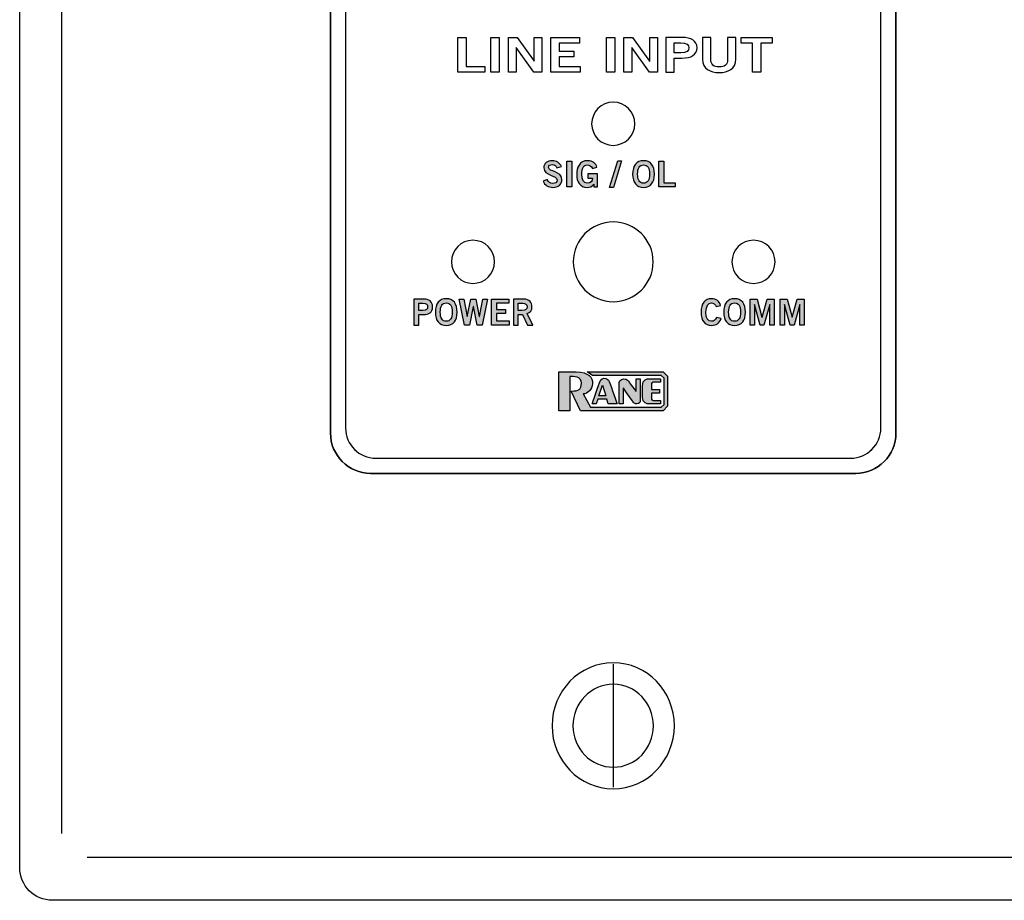
# Model space of a CAD drawing. Extents: x 0.22 to 4.78, y 0.18 to 4.79.
# Drawn here: x 0.22 to 2.5, y 0.18 to 2.22 of the extents above; entities that cross this region are included whole.
import ezdxf

# ---------------------------------------------------------------- set-up
doc = ezdxf.new("R2010")
doc.units = 0
doc.header["$MEASUREMENT"] = 0
for name, color, linetype in [('422_TEXT', 7, 'CONTINUOUS'), ('425_TEXT', 7, 'CONTINUOUS'), ('BLACK_LEXAN', 7, 'CONTINUOUS'), ('DECORA', 7, 'CONTINUOUS'), ('TRANSPARENT', 7, 'CONTINUOUS'), ('WHITE_TEXT', 7, 'CONTINUOUS')]:
    doc.layers.add(name, color=color, linetype=linetype)

# ---------------------------------------------------------------- blocks, each defined once
blk = doc.blocks.new('BLOCK_2')
at = {"layer": 'DECORA', "color": 7}
for points in [[(0.316, 4.6361), (0.316, 0.3361)], [(0.939, 1.2641), (0.939, 3.7081)], [(2.249, 3.7081), (2.249, 1.2641)], [(2.156, 1.1711), (1.032, 1.1711)], [(1.5939, 0.7286), (1.5939, 0.4436)], [(0.375, 0.2816), (4.625, 0.2816)]]:
    blk.add_lwpolyline(points, dxfattribs=at)
for points, knots in [([(4.705, 4.7906), (4.705, 4.7906), (2.893, 4.7906), (2.893, 4.7906), (2.893, 4.7906), (2.107, 4.7906), (2.107, 4.7906), (2.107, 4.7906), (0.295, 4.7906), (0.295, 4.7906), (0.2532, 4.7906), (0.219, 4.7564), (0.219, 4.7146), (0.219, 4.7146), (0.219, 0.2576), (0.219, 0.2576), (0.219, 0.2158), (0.2532, 0.1816), (0.295, 0.1816), (0.295, 0.1816), (2.107, 0.1816), (2.107, 0.1816), (2.107, 0.1816), (2.893, 0.1816), (2.893, 0.1816), (2.893, 0.1816), (4.705, 0.1816), (4.705, 0.1816), (4.7468, 0.1816), (4.781, 0.2158), (4.781, 0.2576), (4.781, 0.2576), (4.781, 4.7146), (4.781, 4.7146), (4.781, 4.7564), (4.7468, 4.7906), (4.705, 4.7906)], [0, 0, 0, 0, 1, 1, 1, 2, 2, 2, 3, 3, 3, 4, 4, 4, 5, 5, 5, 6, 6, 6, 7, 7, 7, 8, 8, 8, 9, 9, 9, 10, 10, 10, 11, 11, 11, 12, 12, 12, 12]), ([(2.249, 1.2641), (2.249, 1.2129), (2.2071, 1.1711), (2.156, 1.1711), (2.156, 1.1711), (1.032, 1.1711), (1.032, 1.1711), (0.9808, 1.1711), (0.939, 1.2129), (0.939, 1.2641), (0.939, 1.2641), (0.939, 3.7081), (0.939, 3.7081), (0.939, 3.7593), (0.9808, 3.8011), (1.032, 3.8011), (1.032, 3.8011), (2.156, 3.8011), (2.156, 3.8011), (2.2071, 3.8011), (2.249, 3.7593), (2.249, 3.7081), (2.249, 3.7081), (2.249, 1.2641), (2.249, 1.2641)], [0, 0, 0, 0, 1, 1, 1, 2, 2, 2, 3, 3, 3, 4, 4, 4, 5, 5, 5, 6, 6, 6, 7, 7, 7, 8, 8, 8, 8]), ([(1.7357, 0.5861), (1.7357, 0.5055), (1.6723, 0.4401), (1.5939, 0.4401), (1.5157, 0.4401), (1.4523, 0.5055), (1.4523, 0.5861), (1.4523, 0.6667), (1.5157, 0.7322), (1.5939, 0.7322), (1.6723, 0.7322), (1.7357, 0.6667), (1.7357, 0.5861)], [0, 0, 0, 0, 1, 1, 1, 2, 2, 2, 3, 3, 3, 4, 4, 4, 4]), ([(1.6872, 0.5861), (1.6872, 0.5331), (1.6455, 0.4901), (1.594, 0.4901), (1.5425, 0.4901), (1.5008, 0.5331), (1.5008, 0.5861), (1.5008, 0.6392), (1.5425, 0.6822), (1.594, 0.6822), (1.6455, 0.6822), (1.6872, 0.6392), (1.6872, 0.5861)], [0, 0, 0, 0, 1, 1, 1, 2, 2, 2, 3, 3, 3, 4, 4, 4, 4])]:
    blk.add_open_spline(points, degree=3, knots=knots, dxfattribs=at)
for points in [[(1.032, 1.1711), (0.9808, 1.1711), (0.939, 1.2129), (0.939, 1.2641)], [(2.249, 1.2641), (2.249, 1.2129), (2.2071, 1.1711), (2.156, 1.1711)]]:
    blk.add_open_spline(points, degree=3, dxfattribs=at)
blk = doc.blocks.new('BLOCK_3')
at = {"layer": 'BLACK_LEXAN', "color": 7}
blk.add_open_spline([(2.214, 3.6962), (2.214, 3.6962), (2.214, 1.2762), (2.214, 1.2762), (2.214, 1.2377), (2.1825, 1.2062), (2.144, 1.2062), (2.144, 1.2062), (1.044, 1.2062), (1.044, 1.2062), (1.0055, 1.2062), (0.974, 1.2377), (0.974, 1.2762), (0.974, 1.2762), (0.974, 3.6962), (0.974, 3.6962), (0.974, 3.7347), (1.0055, 3.7662), (1.044, 3.7662), (1.044, 3.7662), (2.144, 3.7662), (2.144, 3.7662), (2.1825, 3.7662), (2.214, 3.7347), (2.214, 3.6962)], degree=3, knots=[0, 0, 0, 0, 1, 1, 1, 2, 2, 2, 3, 3, 3, 4, 4, 4, 5, 5, 5, 6, 6, 6, 7, 7, 7, 8, 8, 8, 8], dxfattribs=at)
blk = doc.blocks.new('BLOCK_5')
at = {"layer": 'WHITE_TEXT'}
for points in [[(1.2339, 2.101), (1.2339, 2.1812), (1.2531, 2.1812), (1.2531, 2.1139), (1.2966, 2.1139), (1.2966, 2.101), (1.2339, 2.101)], [(1.3106, 2.101), (1.3106, 2.1812), (1.3298, 2.1812), (1.3298, 2.101), (1.3106, 2.101)], [(1.3511, 2.101), (1.3511, 2.1812), (1.3711, 2.1812), (1.4105, 2.1265), (1.4108, 2.1265), (1.4108, 2.1812), (1.4288, 2.1812), (1.4288, 2.101), (1.4103, 2.101), (1.3694, 2.1581), (1.3691, 2.1581), (1.3691, 2.101), (1.3511, 2.101)], [(1.4494, 2.101), (1.4494, 2.1812), (1.5157, 2.1812), (1.5157, 2.1683), (1.4685, 2.1683), (1.4685, 2.1492), (1.5028, 2.1492), (1.5028, 2.1363), (1.4685, 2.1363), (1.4685, 2.1139), (1.5173, 2.1139), (1.5173, 2.101), (1.4494, 2.101)], [(1.5784, 2.101), (1.5784, 2.1812), (1.5976, 2.1812), (1.5976, 2.101), (1.5784, 2.101)], [(1.6189, 2.101), (1.6189, 2.1812), (1.6389, 2.1812), (1.6783, 2.1265), (1.6786, 2.1265), (1.6786, 2.1812), (1.6966, 2.1812), (1.6966, 2.101), (1.6782, 2.101), (1.6372, 2.1581), (1.6369, 2.1581), (1.6369, 2.101), (1.6189, 2.101)], [(1.9622, 2.1813), (1.9622, 2.1684), (1.936, 2.1684), (1.936, 2.101), (1.9168, 2.101), (1.9168, 2.1684), (1.8906, 2.1684), (1.8906, 2.1813), (1.9622, 2.1813)]]:
    blk.add_lwpolyline(points, dxfattribs=at)
for points, knots in [([(1.7161, 2.101), (1.7161, 2.101), (1.7161, 2.1812), (1.7161, 2.1812), (1.7161, 2.1812), (1.7527, 2.1812), (1.7527, 2.1812), (1.7744, 2.1812), (1.7881, 2.174), (1.7881, 2.1573), (1.7881, 2.1406), (1.7744, 2.1334), (1.7527, 2.1334), (1.7527, 2.1334), (1.7352, 2.1334), (1.7352, 2.1334), (1.7352, 2.1334), (1.7352, 2.101), (1.7352, 2.101), (1.7352, 2.101), (1.7161, 2.101), (1.7161, 2.101)], [0, 0, 0, 0, 1, 1, 1, 2, 2, 2, 3, 3, 3, 4, 4, 4, 5, 5, 5, 6, 6, 6, 7, 7, 7, 7]), ([(1.7352, 2.1459), (1.7352, 2.1459), (1.7505, 2.1459), (1.7505, 2.1459), (1.7649, 2.1459), (1.7689, 2.1502), (1.7689, 2.1573), (1.7689, 2.1644), (1.7649, 2.1687), (1.7505, 2.1687), (1.7505, 2.1687), (1.7352, 2.1687), (1.7352, 2.1687), (1.7352, 2.1687), (1.7352, 2.1459), (1.7352, 2.1459)], [0, 0, 0, 0, 1, 1, 1, 2, 2, 2, 3, 3, 3, 4, 4, 4, 5, 5, 5, 5]), ([(1.8588, 2.1812), (1.8588, 2.1812), (1.878, 2.1812), (1.878, 2.1812), (1.878, 2.1812), (1.878, 2.131), (1.878, 2.131), (1.878, 2.1075), (1.8599, 2.0999), (1.8395, 2.0999), (1.8191, 2.0999), (1.801, 2.1075), (1.801, 2.131), (1.801, 2.131), (1.801, 2.1812), (1.801, 2.1812), (1.801, 2.1812), (1.8202, 2.1812), (1.8202, 2.1812), (1.8202, 2.1812), (1.8202, 2.1303), (1.8202, 2.1303), (1.8202, 2.1173), (1.8266, 2.1128), (1.8395, 2.1128), (1.8524, 2.1128), (1.8588, 2.1173), (1.8588, 2.1303), (1.8588, 2.1303), (1.8588, 2.1812), (1.8588, 2.1812)], [0, 0, 0, 0, 1, 1, 1, 2, 2, 2, 3, 3, 3, 4, 4, 4, 5, 5, 5, 6, 6, 6, 7, 7, 7, 8, 8, 8, 9, 9, 9, 10, 10, 10, 10])]:
    blk.add_open_spline(points, degree=3, knots=knots, dxfattribs=at)
blk = doc.blocks.new('BLOCK_9')
at = {"layer": '422_TEXT'}
h = blk.add_hatch(color=7, dxfattribs=at)
h.dxf.hatch_style = 2
edge = h.paths.add_edge_path()
edge.add_spline(control_points=[(1.4634, 1.8789), (1.4616, 1.8835), (1.458, 1.8867), (1.4526, 1.8867), (1.4476, 1.8867), (1.4441, 1.8847), (1.4441, 1.88), (1.4441, 1.8697), (1.475, 1.8719), (1.475, 1.8524), (1.475, 1.84), (1.4673, 1.8339), (1.454, 1.8339), (1.4441, 1.8339), (1.4349, 1.8394), (1.4315, 1.8481), (1.4315, 1.8481), (1.441, 1.8523), (1.441, 1.8523), (1.4437, 1.8466), (1.4473, 1.8429), (1.454, 1.8429), (1.4598, 1.8429), (1.4642, 1.8451), (1.4642, 1.8509), (1.4642, 1.8627), (1.4332, 1.8604), (1.4332, 1.8789), (1.4332, 1.8896), (1.4422, 1.8957), (1.4526, 1.8957), (1.4623, 1.8957), (1.4703, 1.8909), (1.4739, 1.8821), (1.4739, 1.8821), (1.4634, 1.8789), (1.4634, 1.8789)], knot_values=[0, 0, 0, 0, 1, 1, 1, 2, 2, 2, 3, 3, 3, 4, 4, 4, 5, 5, 5, 6, 6, 6, 7, 7, 7, 8, 8, 8, 9, 9, 9, 10, 10, 10, 11, 11, 11, 12, 12, 12, 12], degree=3, periodic=1)
h = blk.add_hatch(color=7, dxfattribs=at)
h.dxf.hatch_style = 2
h.paths.add_polyline_path([(1.4869, 1.8347), (1.4869, 1.8949), (1.4984, 1.8949), (1.4984, 1.8347)])
h = blk.add_hatch(color=7, dxfattribs=at)
h.dxf.hatch_style = 2
edge = h.paths.add_edge_path()
edge.add_spline(control_points=[(1.5457, 1.8775), (1.5429, 1.8835), (1.5396, 1.886), (1.5336, 1.886), (1.5251, 1.886), (1.5209, 1.8775), (1.5209, 1.8642), (1.5209, 1.8515), (1.5257, 1.8435), (1.5337, 1.8435), (1.5412, 1.8435), (1.546, 1.8486), (1.5463, 1.8555), (1.5463, 1.8555), (1.5348, 1.8555), (1.5348, 1.8555), (1.5348, 1.8555), (1.5348, 1.8651), (1.5348, 1.8651), (1.5348, 1.8651), (1.5573, 1.8651), (1.5573, 1.8651), (1.5573, 1.8651), (1.5573, 1.8347), (1.5573, 1.8347), (1.5573, 1.8347), (1.549, 1.8347), (1.549, 1.8347), (1.549, 1.8347), (1.549, 1.8409), (1.549, 1.8409), (1.5442, 1.8356), (1.5397, 1.8339), (1.5333, 1.8339), (1.517, 1.8339), (1.5094, 1.8469), (1.5094, 1.8639), (1.5094, 1.8792), (1.5153, 1.8957), (1.5345, 1.8957), (1.5465, 1.8957), (1.5535, 1.8892), (1.5563, 1.8804), (1.5563, 1.8804), (1.5457, 1.8775), (1.5457, 1.8775)], knot_values=[0, 0, 0, 0, 1, 1, 1, 2, 2, 2, 3, 3, 3, 4, 4, 4, 5, 5, 5, 6, 6, 6, 7, 7, 7, 8, 8, 8, 9, 9, 9, 10, 10, 10, 11, 11, 11, 12, 12, 12, 13, 13, 13, 14, 14, 14, 15, 15, 15, 15], degree=3, periodic=1)
h = blk.add_hatch(color=7, dxfattribs=at)
h.dxf.hatch_style = 2
h.paths.add_polyline_path([(1.5947, 1.8339), (1.5856, 1.8339), (1.6044, 1.8957), (1.6134, 1.8957)])
h = blk.add_hatch(color=7, dxfattribs=at)
h.dxf.hatch_style = 2
edge = h.paths.add_edge_path()
edge.add_spline(control_points=[(1.6643, 1.8339), (1.6479, 1.8339), (1.639, 1.8451), (1.639, 1.8648), (1.639, 1.8844), (1.6479, 1.8957), (1.6643, 1.8957), (1.6807, 1.8957), (1.6895, 1.8844), (1.6895, 1.8648), (1.6895, 1.8451), (1.6807, 1.8339), (1.6643, 1.8339)], knot_values=[0, 0, 0, 0, 1, 1, 1, 2, 2, 2, 3, 3, 3, 4, 4, 4, 4], degree=3, periodic=1)
edge = h.paths.add_edge_path()
edge.add_spline(control_points=[(1.6643, 1.886), (1.6549, 1.886), (1.6505, 1.8789), (1.6505, 1.8648), (1.6504, 1.8507), (1.6548, 1.8435), (1.6643, 1.8435), (1.6737, 1.8435), (1.678, 1.8507), (1.678, 1.8648), (1.678, 1.8789), (1.6737, 1.886), (1.6643, 1.886)], knot_values=[0, 0, 0, 0, 1, 1, 1, 2, 2, 2, 3, 3, 3, 4, 4, 4, 4], degree=3, periodic=1)
h = blk.add_hatch(color=7, dxfattribs=at)
h.dxf.hatch_style = 2
h.paths.add_polyline_path([(1.6999, 1.8347), (1.6999, 1.8949), (1.7114, 1.8949), (1.7114, 1.8444), (1.7375, 1.8444), (1.7375, 1.8347)])
for points in [[(1.4869, 1.8347), (1.4869, 1.8949), (1.4984, 1.8949), (1.4984, 1.8347), (1.4869, 1.8347)], [(1.5947, 1.8339), (1.5856, 1.8339), (1.6044, 1.8957), (1.6134, 1.8957), (1.5947, 1.8339)], [(1.6999, 1.8347), (1.6999, 1.8949), (1.7114, 1.8949), (1.7114, 1.8444), (1.7375, 1.8444), (1.7375, 1.8347), (1.6999, 1.8347)]]:
    blk.add_lwpolyline(points, dxfattribs=at)
for points, knots in [([(1.4634, 1.8789), (1.4616, 1.8835), (1.458, 1.8867), (1.4526, 1.8867), (1.4476, 1.8867), (1.4441, 1.8847), (1.4441, 1.88), (1.4441, 1.8697), (1.475, 1.8719), (1.475, 1.8524), (1.475, 1.84), (1.4673, 1.8339), (1.454, 1.8339), (1.4441, 1.8339), (1.4349, 1.8394), (1.4315, 1.8481), (1.4315, 1.8481), (1.441, 1.8523), (1.441, 1.8523), (1.4437, 1.8466), (1.4473, 1.8429), (1.454, 1.8429), (1.4598, 1.8429), (1.4642, 1.8451), (1.4642, 1.8509), (1.4642, 1.8627), (1.4332, 1.8604), (1.4332, 1.8789), (1.4332, 1.8896), (1.4422, 1.8957), (1.4526, 1.8957), (1.4623, 1.8957), (1.4703, 1.8909), (1.4739, 1.8821), (1.4739, 1.8821), (1.4634, 1.8789), (1.4634, 1.8789)], [0, 0, 0, 0, 1, 1, 1, 2, 2, 2, 3, 3, 3, 4, 4, 4, 5, 5, 5, 6, 6, 6, 7, 7, 7, 8, 8, 8, 9, 9, 9, 10, 10, 10, 11, 11, 11, 12, 12, 12, 12]), ([(1.5457, 1.8775), (1.5429, 1.8835), (1.5396, 1.886), (1.5336, 1.886), (1.5251, 1.886), (1.5209, 1.8775), (1.5209, 1.8642), (1.5209, 1.8515), (1.5257, 1.8435), (1.5337, 1.8435), (1.5412, 1.8435), (1.546, 1.8486), (1.5463, 1.8555), (1.5463, 1.8555), (1.5348, 1.8555), (1.5348, 1.8555), (1.5348, 1.8555), (1.5348, 1.8651), (1.5348, 1.8651), (1.5348, 1.8651), (1.5573, 1.8651), (1.5573, 1.8651), (1.5573, 1.8651), (1.5573, 1.8347), (1.5573, 1.8347), (1.5573, 1.8347), (1.549, 1.8347), (1.549, 1.8347), (1.549, 1.8347), (1.549, 1.8409), (1.549, 1.8409), (1.5442, 1.8356), (1.5397, 1.8339), (1.5333, 1.8339), (1.517, 1.8339), (1.5094, 1.8469), (1.5094, 1.8639), (1.5094, 1.8792), (1.5153, 1.8957), (1.5345, 1.8957), (1.5465, 1.8957), (1.5535, 1.8892), (1.5563, 1.8804), (1.5563, 1.8804), (1.5457, 1.8775), (1.5457, 1.8775)], [0, 0, 0, 0, 1, 1, 1, 2, 2, 2, 3, 3, 3, 4, 4, 4, 5, 5, 5, 6, 6, 6, 7, 7, 7, 8, 8, 8, 9, 9, 9, 10, 10, 10, 11, 11, 11, 12, 12, 12, 13, 13, 13, 14, 14, 14, 15, 15, 15, 15]), ([(1.6643, 1.8339), (1.6479, 1.8339), (1.639, 1.8451), (1.639, 1.8648), (1.639, 1.8844), (1.6479, 1.8957), (1.6643, 1.8957), (1.6807, 1.8957), (1.6895, 1.8844), (1.6895, 1.8648), (1.6895, 1.8451), (1.6807, 1.8339), (1.6643, 1.8339)], [0, 0, 0, 0, 1, 1, 1, 2, 2, 2, 3, 3, 3, 4, 4, 4, 4]), ([(1.6643, 1.886), (1.6549, 1.886), (1.6505, 1.8789), (1.6505, 1.8648), (1.6504, 1.8507), (1.6548, 1.8435), (1.6643, 1.8435), (1.6737, 1.8435), (1.678, 1.8507), (1.678, 1.8648), (1.678, 1.8789), (1.6737, 1.886), (1.6643, 1.886)], [0, 0, 0, 0, 1, 1, 1, 2, 2, 2, 3, 3, 3, 4, 4, 4, 4])]:
    blk.add_open_spline(points, degree=3, knots=knots, dxfattribs=at)
blk = doc.blocks.new('BLOCK_10')
at = {"layer": '422_TEXT'}
h = blk.add_hatch(color=7, dxfattribs=at)
h.dxf.hatch_style = 2
edge = h.paths.add_edge_path()
edge.add_spline(control_points=[(1.1322, 1.5147), (1.1322, 1.5147), (1.1322, 1.5748), (1.1322, 1.5748), (1.1322, 1.5748), (1.1542, 1.5748), (1.1542, 1.5748), (1.1672, 1.5748), (1.1754, 1.5694), (1.1754, 1.5569), (1.1754, 1.5444), (1.1672, 1.539), (1.1542, 1.539), (1.1542, 1.539), (1.1437, 1.539), (1.1437, 1.539), (1.1437, 1.539), (1.1437, 1.5147), (1.1437, 1.5147), (1.1437, 1.5147), (1.1322, 1.5147), (1.1322, 1.5147)], knot_values=[0, 0, 0, 0, 1, 1, 1, 2, 2, 2, 3, 3, 3, 4, 4, 4, 5, 5, 5, 6, 6, 6, 7, 7, 7, 7], degree=3, periodic=1)
edge = h.paths.add_edge_path()
edge.add_spline(control_points=[(1.1437, 1.5484), (1.1437, 1.5484), (1.1529, 1.5484), (1.1529, 1.5484), (1.1615, 1.5484), (1.1639, 1.5516), (1.1639, 1.5569), (1.1639, 1.5623), (1.1615, 1.5655), (1.1529, 1.5655), (1.1529, 1.5655), (1.1437, 1.5655), (1.1437, 1.5655), (1.1437, 1.5655), (1.1437, 1.5484), (1.1437, 1.5484)], knot_values=[0, 0, 0, 0, 1, 1, 1, 2, 2, 2, 3, 3, 3, 4, 4, 4, 5, 5, 5, 5], degree=3, periodic=1)
h = blk.add_hatch(color=7, dxfattribs=at)
h.dxf.hatch_style = 2
edge = h.paths.add_edge_path()
edge.add_spline(control_points=[(1.2072, 1.5139), (1.1908, 1.5139), (1.1819, 1.5251), (1.1819, 1.5448), (1.1819, 1.5644), (1.1908, 1.5757), (1.2072, 1.5757), (1.2236, 1.5757), (1.2324, 1.5644), (1.2324, 1.5448), (1.2324, 1.5251), (1.2236, 1.5139), (1.2072, 1.5139)], knot_values=[0, 0, 0, 0, 1, 1, 1, 2, 2, 2, 3, 3, 3, 4, 4, 4, 4], degree=3, periodic=1)
edge = h.paths.add_edge_path()
edge.add_spline(control_points=[(1.2072, 1.566), (1.1978, 1.566), (1.1934, 1.5589), (1.1934, 1.5448), (1.1933, 1.5307), (1.1977, 1.5235), (1.2072, 1.5235), (1.2166, 1.5235), (1.2209, 1.5307), (1.2209, 1.5448), (1.2209, 1.5589), (1.2166, 1.566), (1.2072, 1.566)], knot_values=[0, 0, 0, 0, 1, 1, 1, 2, 2, 2, 3, 3, 3, 4, 4, 4, 4], degree=3, periodic=1)
h = blk.add_hatch(color=7, dxfattribs=at)
h.dxf.hatch_style = 2
h.paths.add_polyline_path([(1.237, 1.5748), (1.2477, 1.5748), (1.2553, 1.5343), (1.2555, 1.5343), (1.2641, 1.5748), (1.2759, 1.5748), (1.2838, 1.5343), (1.284, 1.5343), (1.2922, 1.5748), (1.303, 1.5748), (1.2905, 1.5147), (1.2788, 1.5147), (1.2701, 1.5575), (1.2699, 1.5575), (1.2612, 1.5147), (1.2496, 1.5147)])
h = blk.add_hatch(color=7, dxfattribs=at)
h.dxf.hatch_style = 2
h.paths.add_polyline_path([(1.3121, 1.5147), (1.3121, 1.5748), (1.352, 1.5748), (1.352, 1.5652), (1.3236, 1.5652), (1.3236, 1.5509), (1.3442, 1.5509), (1.3442, 1.5412), (1.3236, 1.5412), (1.3236, 1.5244), (1.3529, 1.5244), (1.3529, 1.5147)])
h = blk.add_hatch(color=7, dxfattribs=at)
h.dxf.hatch_style = 2
edge = h.paths.add_edge_path()
edge.add_spline(control_points=[(1.3626, 1.5147), (1.3626, 1.5147), (1.3626, 1.5748), (1.3626, 1.5748), (1.3626, 1.5748), (1.3865, 1.5748), (1.3865, 1.5748), (1.4002, 1.5748), (1.4057, 1.5669), (1.4058, 1.557), (1.4059, 1.5496), (1.4021, 1.5436), (1.3948, 1.5415), (1.3948, 1.5415), (1.408, 1.5147), (1.408, 1.5147), (1.408, 1.5147), (1.3953, 1.5147), (1.3953, 1.5147), (1.3953, 1.5147), (1.384, 1.5392), (1.384, 1.5392), (1.384, 1.5392), (1.3741, 1.5392), (1.3741, 1.5392), (1.3741, 1.5392), (1.3741, 1.5147), (1.3741, 1.5147), (1.3741, 1.5147), (1.3626, 1.5147), (1.3626, 1.5147)], knot_values=[0, 0, 0, 0, 1, 1, 1, 2, 2, 2, 3, 3, 3, 4, 4, 4, 5, 5, 5, 6, 6, 6, 7, 7, 7, 8, 8, 8, 9, 9, 9, 10, 10, 10, 10], degree=3, periodic=1)
edge = h.paths.add_edge_path()
edge.add_spline(control_points=[(1.3741, 1.5485), (1.3741, 1.5485), (1.3825, 1.5485), (1.3825, 1.5485), (1.3915, 1.5485), (1.3943, 1.5514), (1.3943, 1.557), (1.3943, 1.5627), (1.3909, 1.5655), (1.3845, 1.5655), (1.3845, 1.5655), (1.3741, 1.5655), (1.3741, 1.5655), (1.3741, 1.5655), (1.3741, 1.5485), (1.3741, 1.5485)], knot_values=[0, 0, 0, 0, 1, 1, 1, 2, 2, 2, 3, 3, 3, 4, 4, 4, 5, 5, 5, 5], degree=3, periodic=1)
for points in [[(1.237, 1.5748), (1.2477, 1.5748), (1.2553, 1.5343), (1.2555, 1.5343), (1.2641, 1.5748), (1.2759, 1.5748), (1.2838, 1.5343), (1.284, 1.5343), (1.2922, 1.5748), (1.303, 1.5748), (1.2905, 1.5147), (1.2788, 1.5147), (1.2701, 1.5575), (1.2699, 1.5575), (1.2612, 1.5147), (1.2496, 1.5147), (1.237, 1.5748)], [(1.3121, 1.5147), (1.3121, 1.5748), (1.352, 1.5748), (1.352, 1.5652), (1.3236, 1.5652), (1.3236, 1.5509), (1.3442, 1.5509), (1.3442, 1.5412), (1.3236, 1.5412), (1.3236, 1.5244), (1.3529, 1.5244), (1.3529, 1.5147), (1.3121, 1.5147)]]:
    blk.add_lwpolyline(points, dxfattribs=at)
for points, knots in [([(1.1322, 1.5147), (1.1322, 1.5147), (1.1322, 1.5748), (1.1322, 1.5748), (1.1322, 1.5748), (1.1542, 1.5748), (1.1542, 1.5748), (1.1672, 1.5748), (1.1754, 1.5694), (1.1754, 1.5569), (1.1754, 1.5444), (1.1672, 1.539), (1.1542, 1.539), (1.1542, 1.539), (1.1437, 1.539), (1.1437, 1.539), (1.1437, 1.539), (1.1437, 1.5147), (1.1437, 1.5147), (1.1437, 1.5147), (1.1322, 1.5147), (1.1322, 1.5147)], [0, 0, 0, 0, 1, 1, 1, 2, 2, 2, 3, 3, 3, 4, 4, 4, 5, 5, 5, 6, 6, 6, 7, 7, 7, 7]), ([(1.2072, 1.5139), (1.1908, 1.5139), (1.1819, 1.5251), (1.1819, 1.5448), (1.1819, 1.5644), (1.1908, 1.5757), (1.2072, 1.5757), (1.2236, 1.5757), (1.2324, 1.5644), (1.2324, 1.5448), (1.2324, 1.5251), (1.2236, 1.5139), (1.2072, 1.5139)], [0, 0, 0, 0, 1, 1, 1, 2, 2, 2, 3, 3, 3, 4, 4, 4, 4]), ([(1.3626, 1.5147), (1.3626, 1.5147), (1.3626, 1.5748), (1.3626, 1.5748), (1.3626, 1.5748), (1.3865, 1.5748), (1.3865, 1.5748), (1.4002, 1.5748), (1.4057, 1.5669), (1.4058, 1.557), (1.4059, 1.5496), (1.4021, 1.5436), (1.3948, 1.5415), (1.3948, 1.5415), (1.408, 1.5147), (1.408, 1.5147), (1.408, 1.5147), (1.3953, 1.5147), (1.3953, 1.5147), (1.3953, 1.5147), (1.384, 1.5392), (1.384, 1.5392), (1.384, 1.5392), (1.3741, 1.5392), (1.3741, 1.5392), (1.3741, 1.5392), (1.3741, 1.5147), (1.3741, 1.5147), (1.3741, 1.5147), (1.3626, 1.5147), (1.3626, 1.5147)], [0, 0, 0, 0, 1, 1, 1, 2, 2, 2, 3, 3, 3, 4, 4, 4, 5, 5, 5, 6, 6, 6, 7, 7, 7, 8, 8, 8, 9, 9, 9, 10, 10, 10, 10]), ([(1.1437, 1.5484), (1.1437, 1.5484), (1.1529, 1.5484), (1.1529, 1.5484), (1.1615, 1.5484), (1.1639, 1.5516), (1.1639, 1.5569), (1.1639, 1.5623), (1.1615, 1.5655), (1.1529, 1.5655), (1.1529, 1.5655), (1.1437, 1.5655), (1.1437, 1.5655), (1.1437, 1.5655), (1.1437, 1.5484), (1.1437, 1.5484)], [0, 0, 0, 0, 1, 1, 1, 2, 2, 2, 3, 3, 3, 4, 4, 4, 5, 5, 5, 5]), ([(1.2072, 1.566), (1.1978, 1.566), (1.1934, 1.5589), (1.1934, 1.5448), (1.1933, 1.5307), (1.1977, 1.5235), (1.2072, 1.5235), (1.2166, 1.5235), (1.2209, 1.5307), (1.2209, 1.5448), (1.2209, 1.5589), (1.2166, 1.566), (1.2072, 1.566)], [0, 0, 0, 0, 1, 1, 1, 2, 2, 2, 3, 3, 3, 4, 4, 4, 4]), ([(1.3741, 1.5485), (1.3741, 1.5485), (1.3825, 1.5485), (1.3825, 1.5485), (1.3915, 1.5485), (1.3943, 1.5514), (1.3943, 1.557), (1.3943, 1.5627), (1.3909, 1.5655), (1.3845, 1.5655), (1.3845, 1.5655), (1.3741, 1.5655), (1.3741, 1.5655), (1.3741, 1.5655), (1.3741, 1.5485), (1.3741, 1.5485)], [0, 0, 0, 0, 1, 1, 1, 2, 2, 2, 3, 3, 3, 4, 4, 4, 5, 5, 5, 5])]:
    blk.add_open_spline(points, degree=3, knots=knots, dxfattribs=at)
blk = doc.blocks.new('BLOCK_11')
at = {"layer": '422_TEXT'}
h = blk.add_hatch(color=7, dxfattribs=at)
h.dxf.hatch_style = 2
edge = h.paths.add_edge_path()
edge.add_spline(control_points=[(1.8322, 1.5574), (1.8305, 1.5624), (1.8269, 1.566), (1.8213, 1.566), (1.8136, 1.566), (1.8089, 1.5589), (1.8089, 1.5448), (1.8088, 1.5307), (1.8129, 1.5235), (1.8216, 1.5235), (1.8268, 1.5235), (1.8299, 1.5254), (1.8334, 1.5325), (1.8334, 1.5325), (1.844, 1.5296), (1.844, 1.5296), (1.8404, 1.5192), (1.8326, 1.5139), (1.8216, 1.5139), (1.8063, 1.5139), (1.7975, 1.5251), (1.7975, 1.5448), (1.7975, 1.5644), (1.8063, 1.5757), (1.8216, 1.5757), (1.8331, 1.5757), (1.8398, 1.5705), (1.8426, 1.5599), (1.8426, 1.5599), (1.8322, 1.5574), (1.8322, 1.5574)], knot_values=[0, 0, 0, 0, 1, 1, 1, 2, 2, 2, 3, 3, 3, 4, 4, 4, 5, 5, 5, 6, 6, 6, 7, 7, 7, 8, 8, 8, 9, 9, 9, 10, 10, 10, 10], degree=3, periodic=1)
h = blk.add_hatch(color=7, dxfattribs=at)
h.dxf.hatch_style = 2
edge = h.paths.add_edge_path()
edge.add_spline(control_points=[(1.8752, 1.5139), (1.8588, 1.5139), (1.8499, 1.5251), (1.8499, 1.5448), (1.8499, 1.5644), (1.8588, 1.5757), (1.8752, 1.5757), (1.8916, 1.5757), (1.9004, 1.5644), (1.9004, 1.5448), (1.9004, 1.5251), (1.8916, 1.5139), (1.8752, 1.5139)], knot_values=[0, 0, 0, 0, 1, 1, 1, 2, 2, 2, 3, 3, 3, 4, 4, 4, 4], degree=3, periodic=1)
edge = h.paths.add_edge_path()
edge.add_spline(control_points=[(1.8752, 1.566), (1.8658, 1.566), (1.8614, 1.5589), (1.8614, 1.5448), (1.8613, 1.5307), (1.8657, 1.5235), (1.8752, 1.5235), (1.8846, 1.5235), (1.8889, 1.5307), (1.8889, 1.5448), (1.8889, 1.5589), (1.8846, 1.566), (1.8752, 1.566)], knot_values=[0, 0, 0, 0, 1, 1, 1, 2, 2, 2, 3, 3, 3, 4, 4, 4, 4], degree=3, periodic=1)
h = blk.add_hatch(color=7, dxfattribs=at)
h.dxf.hatch_style = 2
h.paths.add_polyline_path([(1.9109, 1.5147), (1.9109, 1.5748), (1.9271, 1.5748), (1.9386, 1.5329), (1.9388, 1.5329), (1.9505, 1.5748), (1.9668, 1.5748), (1.9668, 1.5147), (1.9568, 1.5147), (1.9568, 1.562), (1.9566, 1.562), (1.9431, 1.5147), (1.9344, 1.5147), (1.9211, 1.562), (1.9209, 1.562), (1.9209, 1.5147)])
h = blk.add_hatch(color=7, dxfattribs=at)
h.dxf.hatch_style = 2
h.paths.add_polyline_path([(1.9806, 1.5147), (1.9806, 1.5748), (1.9967, 1.5748), (2.0083, 1.5329), (2.0085, 1.5329), (2.0201, 1.5748), (2.0365, 1.5748), (2.0365, 1.5147), (2.0265, 1.5147), (2.0265, 1.562), (2.0263, 1.562), (2.0128, 1.5147), (2.0041, 1.5147), (1.9907, 1.562), (1.9906, 1.562), (1.9906, 1.5147)])
for points in [[(1.9109, 1.5147), (1.9109, 1.5748), (1.9271, 1.5748), (1.9386, 1.5329), (1.9388, 1.5329), (1.9505, 1.5748), (1.9668, 1.5748), (1.9668, 1.5147), (1.9568, 1.5147), (1.9568, 1.562), (1.9566, 1.562), (1.9431, 1.5147), (1.9344, 1.5147), (1.9211, 1.562), (1.9209, 1.562), (1.9209, 1.5147), (1.9109, 1.5147)], [(1.9806, 1.5147), (1.9806, 1.5748), (1.9967, 1.5748), (2.0083, 1.5329), (2.0085, 1.5329), (2.0201, 1.5748), (2.0365, 1.5748), (2.0365, 1.5147), (2.0265, 1.5147), (2.0265, 1.562), (2.0263, 1.562), (2.0128, 1.5147), (2.0041, 1.5147), (1.9907, 1.562), (1.9906, 1.562), (1.9906, 1.5147), (1.9806, 1.5147)]]:
    blk.add_lwpolyline(points, dxfattribs=at)
for points, knots in [([(1.8322, 1.5574), (1.8305, 1.5624), (1.8269, 1.566), (1.8213, 1.566), (1.8136, 1.566), (1.8089, 1.5589), (1.8089, 1.5448), (1.8088, 1.5307), (1.8129, 1.5235), (1.8216, 1.5235), (1.8268, 1.5235), (1.8299, 1.5254), (1.8334, 1.5325), (1.8334, 1.5325), (1.844, 1.5296), (1.844, 1.5296), (1.8404, 1.5192), (1.8326, 1.5139), (1.8216, 1.5139), (1.8063, 1.5139), (1.7975, 1.5251), (1.7975, 1.5448), (1.7975, 1.5644), (1.8063, 1.5757), (1.8216, 1.5757), (1.8331, 1.5757), (1.8398, 1.5705), (1.8426, 1.5599), (1.8426, 1.5599), (1.8322, 1.5574), (1.8322, 1.5574)], [0, 0, 0, 0, 1, 1, 1, 2, 2, 2, 3, 3, 3, 4, 4, 4, 5, 5, 5, 6, 6, 6, 7, 7, 7, 8, 8, 8, 9, 9, 9, 10, 10, 10, 10]), ([(1.8752, 1.5139), (1.8588, 1.5139), (1.8499, 1.5251), (1.8499, 1.5448), (1.8499, 1.5644), (1.8588, 1.5757), (1.8752, 1.5757), (1.8916, 1.5757), (1.9004, 1.5644), (1.9004, 1.5448), (1.9004, 1.5251), (1.8916, 1.5139), (1.8752, 1.5139)], [0, 0, 0, 0, 1, 1, 1, 2, 2, 2, 3, 3, 3, 4, 4, 4, 4]), ([(1.8752, 1.566), (1.8658, 1.566), (1.8614, 1.5589), (1.8614, 1.5448), (1.8613, 1.5307), (1.8657, 1.5235), (1.8752, 1.5235), (1.8846, 1.5235), (1.8889, 1.5307), (1.8889, 1.5448), (1.8889, 1.5589), (1.8846, 1.566), (1.8752, 1.566)], [0, 0, 0, 0, 1, 1, 1, 2, 2, 2, 3, 3, 3, 4, 4, 4, 4])]:
    blk.add_open_spline(points, degree=3, knots=knots, dxfattribs=at)
blk = doc.blocks.new('BLOCK_13')
at = {"layer": '425_TEXT'}
h = blk.add_hatch(color=7, dxfattribs=at)
h.dxf.hatch_style = 2
edge = h.paths.add_edge_path()
edge.add_spline(control_points=[(1.4679, 1.4062), (1.4679, 1.4062), (1.4679, 1.3162), (1.4679, 1.3162), (1.4679, 1.3162), (1.4937, 1.3162), (1.4937, 1.3162), (1.4937, 1.3162), (1.4937, 1.3952), (1.4937, 1.3952), (1.5025, 1.3952), (1.5203, 1.3965), (1.5203, 1.38), (1.5203, 1.3652), (1.5148, 1.3618), (1.4962, 1.3618), (1.4962, 1.3618), (1.5182, 1.3162), (1.5182, 1.3162), (1.5182, 1.3162), (1.7096, 1.3162), (1.7096, 1.3162), (1.7096, 1.3162), (1.7201, 1.3266), (1.7201, 1.3266), (1.7201, 1.3266), (1.7201, 1.3961), (1.7201, 1.3961), (1.7201, 1.3961), (1.71, 1.4062), (1.71, 1.4062), (1.7033, 1.4062), (1.5334, 1.4062), (1.5334, 1.4062), (1.5334, 1.4062), (1.5461, 1.3977), (1.5461, 1.3977), (1.5461, 1.3977), (1.7054, 1.3977), (1.7054, 1.3977), (1.7054, 1.3977), (1.7117, 1.3914), (1.7117, 1.3914), (1.7117, 1.3914), (1.7117, 1.3309), (1.7117, 1.3309), (1.7117, 1.3309), (1.7054, 1.3246), (1.7054, 1.3246), (1.7054, 1.3246), (1.5414, 1.3246), (1.5414, 1.3246), (1.5414, 1.3246), (1.5245, 1.355), (1.5245, 1.355), (1.5338, 1.355), (1.5461, 1.3656), (1.5461, 1.3791), (1.5461, 1.3927), (1.5376, 1.4062), (1.5085, 1.4062), (1.4793, 1.4062), (1.4679, 1.4062), (1.4679, 1.4062)], knot_values=[0, 0, 0, 0, 1, 1, 1, 2, 2, 2, 3, 3, 3, 4, 4, 4, 5, 5, 5, 6, 6, 6, 7, 7, 7, 8, 8, 8, 9, 9, 9, 10, 10, 10, 11, 11, 11, 12, 12, 12, 13, 13, 13, 14, 14, 14, 15, 15, 15, 16, 16, 16, 17, 17, 17, 18, 18, 18, 19, 19, 19, 20, 20, 20, 21, 21, 21, 21], degree=3, periodic=1)
h = blk.add_hatch(color=7, dxfattribs=at)
h.dxf.hatch_style = 2
edge = h.paths.add_edge_path()
edge.add_spline(control_points=[(1.5826, 1.3318), (1.5826, 1.3318), (1.6029, 1.3318), (1.6029, 1.3318), (1.6029, 1.3318), (1.5883, 1.3738), (1.5862, 1.38), (1.5841, 1.3861), (1.5822, 1.3893), (1.5767, 1.3911), (1.5712, 1.393), (1.5651, 1.3886), (1.5634, 1.3844), (1.5616, 1.3802), (1.5451, 1.3318), (1.5451, 1.3318), (1.5451, 1.3318), (1.5543, 1.3318), (1.5543, 1.3318), (1.5543, 1.3318), (1.5581, 1.3428), (1.5581, 1.3428), (1.5581, 1.3428), (1.5792, 1.3428), (1.5792, 1.3428), (1.5792, 1.3428), (1.5826, 1.3318), (1.5826, 1.3318)], knot_values=[0, 0, 0, 0, 1, 1, 1, 2, 2, 2, 3, 3, 3, 4, 4, 4, 5, 5, 5, 6, 6, 6, 7, 7, 7, 8, 8, 8, 9, 9, 9, 9], degree=3, periodic=1)
h.paths.add_polyline_path([(1.5608, 1.3506), (1.5691, 1.3751), (1.5768, 1.3506)])
h = blk.add_hatch(color=7, dxfattribs=at)
h.dxf.hatch_style = 2
edge = h.paths.add_edge_path()
edge.add_spline(control_points=[(1.6566, 1.3397), (1.6566, 1.3424), (1.6566, 1.3905), (1.6566, 1.3905), (1.6566, 1.3905), (1.6469, 1.3905), (1.6469, 1.3905), (1.6469, 1.3905), (1.6469, 1.3605), (1.6469, 1.3605), (1.6469, 1.3605), (1.6323, 1.3798), (1.6306, 1.3825), (1.6289, 1.3853), (1.6259, 1.3901), (1.6189, 1.3902), (1.6088, 1.3904), (1.6078, 1.3817), (1.6078, 1.379), (1.6078, 1.3764), (1.6078, 1.3318), (1.6078, 1.3318), (1.6078, 1.3318), (1.6174, 1.3318), (1.6174, 1.3318), (1.6174, 1.3318), (1.6174, 1.3688), (1.6174, 1.3688), (1.6174, 1.3688), (1.6384, 1.3392), (1.6396, 1.3373), (1.6408, 1.3353), (1.6438, 1.3319), (1.6487, 1.3318), (1.6558, 1.3317), (1.6566, 1.3379), (1.6566, 1.3397)], knot_values=[0, 0, 0, 0, 1, 1, 1, 2, 2, 2, 3, 3, 3, 4, 4, 4, 5, 5, 5, 6, 6, 6, 7, 7, 7, 8, 8, 8, 9, 9, 9, 10, 10, 10, 11, 11, 11, 12, 12, 12, 12], degree=3, periodic=1)
h = blk.add_hatch(color=7, dxfattribs=at)
h.dxf.hatch_style = 2
edge = h.paths.add_edge_path()
edge.add_spline(control_points=[(1.6619, 1.3487), (1.6619, 1.3324), (1.6722, 1.3318), (1.6771, 1.3318), (1.6819, 1.3318), (1.7039, 1.3318), (1.7039, 1.3318), (1.7039, 1.3318), (1.7039, 1.34), (1.7039, 1.34), (1.6972, 1.34), (1.6917, 1.34), (1.6893, 1.34), (1.6855, 1.34), (1.6824, 1.3398), (1.6824, 1.3466), (1.6824, 1.3479), (1.6824, 1.3572), (1.6824, 1.3572), (1.6824, 1.3572), (1.7009, 1.3572), (1.7009, 1.3572), (1.7009, 1.3572), (1.7009, 1.3652), (1.7009, 1.3652), (1.7009, 1.3652), (1.6824, 1.3652), (1.6824, 1.3652), (1.6824, 1.3652), (1.6824, 1.3745), (1.6824, 1.3758), (1.6824, 1.3825), (1.6855, 1.3823), (1.6893, 1.3823), (1.6917, 1.3823), (1.6972, 1.3823), (1.7039, 1.3823), (1.7039, 1.3823), (1.7039, 1.3905), (1.7039, 1.3905), (1.7039, 1.3905), (1.6819, 1.3905), (1.6771, 1.3905), (1.6722, 1.3905), (1.6619, 1.3899), (1.6619, 1.3736), (1.6619, 1.3736), (1.6619, 1.3487), (1.6619, 1.3487)], knot_values=[0, 0, 0, 0, 1, 1, 1, 2, 2, 2, 3, 3, 3, 4, 4, 4, 5, 5, 5, 6, 6, 6, 7, 7, 7, 8, 8, 8, 9, 9, 9, 10, 10, 10, 11, 11, 11, 12, 12, 12, 13, 13, 13, 14, 14, 14, 15, 15, 15, 16, 16, 16, 16], degree=3, periodic=1)
blk.add_lwpolyline([(1.5608, 1.3506), (1.5691, 1.3751), (1.5768, 1.3506), (1.5608, 1.3506)], dxfattribs=at)
for points, knots in [([(1.4679, 1.4062), (1.4679, 1.4062), (1.4679, 1.3162), (1.4679, 1.3162), (1.4679, 1.3162), (1.4937, 1.3162), (1.4937, 1.3162), (1.4937, 1.3162), (1.4937, 1.3952), (1.4937, 1.3952), (1.5025, 1.3952), (1.5203, 1.3965), (1.5203, 1.38), (1.5203, 1.3652), (1.5148, 1.3618), (1.4962, 1.3618), (1.4962, 1.3618), (1.5182, 1.3162), (1.5182, 1.3162), (1.5182, 1.3162), (1.7096, 1.3162), (1.7096, 1.3162), (1.7096, 1.3162), (1.7201, 1.3266), (1.7201, 1.3266), (1.7201, 1.3266), (1.7201, 1.3961), (1.7201, 1.3961), (1.7201, 1.3961), (1.71, 1.4062), (1.71, 1.4062), (1.7033, 1.4062), (1.5334, 1.4062), (1.5334, 1.4062), (1.5334, 1.4062), (1.5461, 1.3977), (1.5461, 1.3977), (1.5461, 1.3977), (1.7054, 1.3977), (1.7054, 1.3977), (1.7054, 1.3977), (1.7117, 1.3914), (1.7117, 1.3914), (1.7117, 1.3914), (1.7117, 1.3309), (1.7117, 1.3309), (1.7117, 1.3309), (1.7054, 1.3246), (1.7054, 1.3246), (1.7054, 1.3246), (1.5414, 1.3246), (1.5414, 1.3246), (1.5414, 1.3246), (1.5245, 1.355), (1.5245, 1.355), (1.5338, 1.355), (1.5461, 1.3656), (1.5461, 1.3791), (1.5461, 1.3927), (1.5376, 1.4062), (1.5085, 1.4062), (1.4793, 1.4062), (1.4679, 1.4062), (1.4679, 1.4062)], [0, 0, 0, 0, 1, 1, 1, 2, 2, 2, 3, 3, 3, 4, 4, 4, 5, 5, 5, 6, 6, 6, 7, 7, 7, 8, 8, 8, 9, 9, 9, 10, 10, 10, 11, 11, 11, 12, 12, 12, 13, 13, 13, 14, 14, 14, 15, 15, 15, 16, 16, 16, 17, 17, 17, 18, 18, 18, 19, 19, 19, 20, 20, 20, 21, 21, 21, 21]), ([(1.5826, 1.3318), (1.5826, 1.3318), (1.6029, 1.3318), (1.6029, 1.3318), (1.6029, 1.3318), (1.5883, 1.3738), (1.5862, 1.38), (1.5841, 1.3861), (1.5822, 1.3893), (1.5767, 1.3911), (1.5712, 1.393), (1.5651, 1.3886), (1.5634, 1.3844), (1.5616, 1.3802), (1.5451, 1.3318), (1.5451, 1.3318), (1.5451, 1.3318), (1.5543, 1.3318), (1.5543, 1.3318), (1.5543, 1.3318), (1.5581, 1.3428), (1.5581, 1.3428), (1.5581, 1.3428), (1.5792, 1.3428), (1.5792, 1.3428), (1.5792, 1.3428), (1.5826, 1.3318), (1.5826, 1.3318)], [0, 0, 0, 0, 1, 1, 1, 2, 2, 2, 3, 3, 3, 4, 4, 4, 5, 5, 5, 6, 6, 6, 7, 7, 7, 8, 8, 8, 9, 9, 9, 9]), ([(1.6566, 1.3397), (1.6566, 1.3424), (1.6566, 1.3905), (1.6566, 1.3905), (1.6566, 1.3905), (1.6469, 1.3905), (1.6469, 1.3905), (1.6469, 1.3905), (1.6469, 1.3605), (1.6469, 1.3605), (1.6469, 1.3605), (1.6323, 1.3798), (1.6306, 1.3825), (1.6289, 1.3853), (1.6259, 1.3901), (1.6189, 1.3902), (1.6088, 1.3904), (1.6078, 1.3817), (1.6078, 1.379), (1.6078, 1.3764), (1.6078, 1.3318), (1.6078, 1.3318), (1.6078, 1.3318), (1.6174, 1.3318), (1.6174, 1.3318), (1.6174, 1.3318), (1.6174, 1.3688), (1.6174, 1.3688), (1.6174, 1.3688), (1.6384, 1.3392), (1.6396, 1.3373), (1.6408, 1.3353), (1.6438, 1.3319), (1.6487, 1.3318), (1.6558, 1.3317), (1.6566, 1.3379), (1.6566, 1.3397)], [0, 0, 0, 0, 1, 1, 1, 2, 2, 2, 3, 3, 3, 4, 4, 4, 5, 5, 5, 6, 6, 6, 7, 7, 7, 8, 8, 8, 9, 9, 9, 10, 10, 10, 11, 11, 11, 12, 12, 12, 12]), ([(1.6619, 1.3487), (1.6619, 1.3324), (1.6722, 1.3318), (1.6771, 1.3318), (1.6819, 1.3318), (1.7039, 1.3318), (1.7039, 1.3318), (1.7039, 1.3318), (1.7039, 1.34), (1.7039, 1.34), (1.6972, 1.34), (1.6917, 1.34), (1.6893, 1.34), (1.6855, 1.34), (1.6824, 1.3398), (1.6824, 1.3466), (1.6824, 1.3479), (1.6824, 1.3572), (1.6824, 1.3572), (1.6824, 1.3572), (1.7009, 1.3572), (1.7009, 1.3572), (1.7009, 1.3572), (1.7009, 1.3652), (1.7009, 1.3652), (1.7009, 1.3652), (1.6824, 1.3652), (1.6824, 1.3652), (1.6824, 1.3652), (1.6824, 1.3745), (1.6824, 1.3758), (1.6824, 1.3825), (1.6855, 1.3823), (1.6893, 1.3823), (1.6917, 1.3823), (1.6972, 1.3823), (1.7039, 1.3823), (1.7039, 1.3823), (1.7039, 1.3905), (1.7039, 1.3905), (1.7039, 1.3905), (1.6819, 1.3905), (1.6771, 1.3905), (1.6722, 1.3905), (1.6619, 1.3899), (1.6619, 1.3736), (1.6619, 1.3736), (1.6619, 1.3487), (1.6619, 1.3487)], [0, 0, 0, 0, 1, 1, 1, 2, 2, 2, 3, 3, 3, 4, 4, 4, 5, 5, 5, 6, 6, 6, 7, 7, 7, 8, 8, 8, 9, 9, 9, 10, 10, 10, 11, 11, 11, 12, 12, 12, 13, 13, 13, 14, 14, 14, 15, 15, 15, 16, 16, 16, 16])]:
    blk.add_open_spline(points, degree=3, knots=knots, dxfattribs=at)

msp = doc.modelspace()

# ---------------------------------------------------------------- linework, layer by layer
at = {"layer": 'BLACK_LEXAN', "color": 7}
for points in [[(2.214, 1.2762), (2.214, 1.2377), (2.1825, 1.2062), (2.144, 1.2062), (2.144, 1.2062), (1.044, 1.2062), (1.044, 1.2062), (1.0055, 1.2062), (0.974, 1.2377), (0.974, 1.2762), (0.974, 1.2762), (0.974, 3.6962), (0.974, 3.6962), (0.974, 3.7347), (1.0055, 3.7662), (1.044, 3.7662), (1.044, 3.7662), (2.144, 3.7662), (2.144, 3.7662), (2.1825, 3.7662), (2.214, 3.7347), (2.214, 3.6962), (2.214, 3.6962), (2.214, 1.2762), (2.214, 1.2762)], [(2.214, 1.2761), (2.214, 1.2376), (2.1825, 1.2061), (2.144, 1.2061), (2.144, 1.2061), (1.044, 1.2061), (1.044, 1.2061), (1.0055, 1.2061), (0.974, 1.2376), (0.974, 1.2761), (0.974, 1.2761), (0.974, 3.6961), (0.974, 3.6961), (0.974, 3.7346), (1.0055, 3.7661), (1.044, 3.7661), (1.044, 3.7661), (2.144, 3.7661), (2.144, 3.7661), (2.1825, 3.7661), (2.214, 3.7346), (2.214, 3.6961), (2.214, 3.6961), (2.214, 1.2761), (2.214, 1.2761)], [(2.214, 3.6961), (2.214, 3.6961), (2.214, 1.2761), (2.214, 1.2761), (2.214, 1.2376), (2.1825, 1.2061), (2.144, 1.2061), (2.144, 1.2061), (1.044, 1.2061), (1.044, 1.2061), (1.0055, 1.2061), (0.974, 1.2376), (0.974, 1.2761), (0.974, 1.2761), (0.974, 3.6961), (0.974, 3.6961), (0.974, 3.7346), (1.0055, 3.7661), (1.044, 3.7661), (1.044, 3.7661), (2.144, 3.7661), (2.144, 3.7661), (2.1825, 3.7661), (2.214, 3.7346), (2.214, 3.6961)]]:
    msp.add_open_spline(points, degree=3, knots=[0, 0, 0, 0, 1, 1, 1, 2, 2, 2, 3, 3, 3, 4, 4, 4, 5, 5, 5, 6, 6, 6, 7, 7, 7, 8, 8, 8, 8], dxfattribs=at)
at = {"layer": 'TRANSPARENT', "color": 7}
for points in [[(1.644, 1.9812), (1.644, 1.9535), (1.6216, 1.9312), (1.594, 1.9312), (1.5664, 1.9312), (1.544, 1.9535), (1.544, 1.9812), (1.544, 2.0088), (1.5664, 2.0312), (1.594, 2.0312), (1.6216, 2.0312), (1.644, 2.0088), (1.644, 1.9812)], [(1.6865, 1.6612), (1.6865, 1.6101), (1.645, 1.5687), (1.594, 1.5687), (1.5429, 1.5687), (1.5015, 1.6101), (1.5015, 1.6612), (1.5015, 1.7123), (1.5429, 1.7537), (1.594, 1.7537), (1.645, 1.7537), (1.6865, 1.7123), (1.6865, 1.6612)], [(1.319, 1.6612), (1.319, 1.6336), (1.2966, 1.6112), (1.269, 1.6112), (1.2414, 1.6112), (1.219, 1.6336), (1.219, 1.6612), (1.219, 1.6888), (1.2414, 1.7112), (1.269, 1.7112), (1.2966, 1.7112), (1.319, 1.6888), (1.319, 1.6612)], [(1.969, 1.6612), (1.969, 1.6336), (1.9466, 1.6112), (1.919, 1.6112), (1.8914, 1.6112), (1.869, 1.6336), (1.869, 1.6612), (1.869, 1.6888), (1.8914, 1.7112), (1.919, 1.7112), (1.9466, 1.7112), (1.969, 1.6888), (1.969, 1.6612)]]:
    msp.add_open_spline(points, degree=3, knots=[0, 0, 0, 0, 1, 1, 1, 2, 2, 2, 3, 3, 3, 4, 4, 4, 4], dxfattribs=at)

# ---------------------------------------------------------------- block references
at = {"layer": '422_TEXT'}
for name in ['BLOCK_9', 'BLOCK_10', 'BLOCK_11']:
    msp.add_blockref(name, (0, 0), dxfattribs=at)
at = {"layer": '425_TEXT'}
msp.add_blockref('BLOCK_13', (0, 0), dxfattribs=at)
at = {"layer": 'BLACK_LEXAN'}
msp.add_blockref('BLOCK_3', (0, 0), dxfattribs=at)
at = {"layer": 'DECORA'}
msp.add_blockref('BLOCK_2', (0, 0), dxfattribs=at)
at = {"layer": 'WHITE_TEXT'}
msp.add_blockref('BLOCK_5', (0, 0), dxfattribs=at)

doc.saveas('drawing.dxf')
